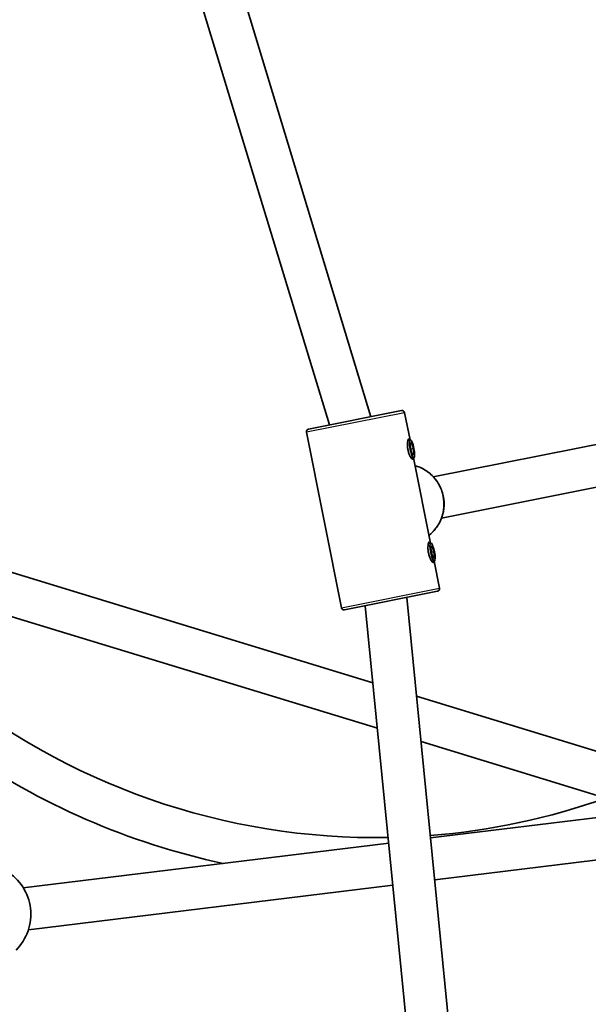
# Model space of a CAD drawing. Units: millimetres. Extents: x -7120 to 7330, y -7045 to 7405.
# Drawn here: x 1168 to 1384, y 230 to 604 of the extents above; entities that cross this region are included whole.
import ezdxf

# ---------------------------------------------------------------- set-up
doc = ezdxf.new("R2010")
doc.units = ezdxf.units.MM
doc.layers.add('Widoczne (ISO)', color=7, linetype='Continuous', lineweight=35)
doc.layers.add('Widoczne wąskie (ISO)', color=7, linetype='Continuous', lineweight=25)

msp = doc.modelspace()

# ---------------------------------------------------------------- linework, layer by layer
at = {"layer": 'Widoczne (ISO)'}
for p, q in [((1245.96, 635.33), (1301.09, 453.61)), ((1231.4, 628.21), (1285.32, 450.47)), ((1496.97, 465.04), (1324.8, 430.8)), ((1277.43, 448.9), (1312.74, 455.93)), ((1315.96, 444.84), (1313.91, 455.14)), ((1500.09, 449.35), (1327.92, 415.1)), ((1289.91, 381.03), (1276.64, 447.73)), ((1316.04, 444.86), (1315.12, 444.67)), ((1316.01, 443.58), (1316.54, 443.68)), ((1316.19, 441.32), (1316.01, 443.58)), ((1317.25, 441.53), (1316.19, 441.32)), ((1316.54, 443.68), (1317.25, 441.53)), ((1317.25, 441.53), (1317.42, 439.27)), ((1316.89, 439.16), (1316.19, 441.32)), ((1317.4, 437.99), (1316.48, 437.81)), ((1317.42, 439.27), (1316.89, 439.16)), ((1323.77, 405.61), (1317.33, 437.98)), ((1301.86, 352.48), (1120.95, 407.77)), ((1323.84, 405.63), (1322.92, 405.44)), ((1323.82, 404.35), (1324.35, 404.45)), ((1323.99, 402.09), (1323.82, 404.35)), ((1324.35, 404.45), (1325.05, 402.3)), ((1325.05, 402.3), (1323.99, 402.09)), ((1324.7, 399.93), (1323.99, 402.09)), ((1325.05, 402.3), (1325.23, 400.04)), ((1325.2, 398.76), (1324.29, 398.58)), ((1325.23, 400.04), (1324.7, 399.93)), ((1327.18, 388.45), (1325.13, 398.75)), ((1303.56, 335.23), (1126.54, 389.33)), ((1291.09, 380.25), (1326.4, 387.27)), ((1298.97, 381.82), (1317.18, 196.98)), ((1314.74, 384.95), (1333.35, 195.97)), ((1389.49, 325.71), (1318.44, 347.42)), ((1390.28, 308.73), (1320.14, 330.17)), ((1525.23, 318.3), (1323.74, 293.56)), ((1526.8, 302.37), (1325.31, 277.63)), ((1307.86, 291.61), (1169.12, 274.58)), ((1309.43, 275.68), (1171.07, 258.7))]:
    msp.add_line(p, q, dxfattribs=at)
msp.add_circle((105.35, 180.08), 7225, dxfattribs=at)
for centre, radius, start, end in [((1312.93, 454.95), 1, 11.25, 101.25), ((1277.63, 447.92), 1, 101.25, 191.25), ((1326.2, 388.25), 1, 281.25, 11.25), ((1290.89, 381.23), 1, 191.25, 281.25), ((1303.13, 553.69), 260, 230.4162, 270.995), ((1303.13, 553.69), 276, 235.1378, 257.8356), ((1303.13, 553.69), 260, 274.5258, 289.5837), ((1152.83, 264.52), 19.15, 314.9796, 59.0204)]:
    msp.add_arc(centre, radius, start, end, dxfattribs=at)
for centre in [(1316.72, 441.42), (1324.52, 402.19)]:
    msp.add_ellipse(centre, major_axis=(0.68, -3.43), ratio=0.207995, dxfattribs=at)
for points, knots in [([(1317.02, 437.41), (1316.92, 437.39), (1316.77, 437.47), (1316.43, 437.86), (1316.23, 438.15), (1315.88, 438.82), (1315.7, 439.24), (1315.38, 440.15), (1315.25, 440.65), (1315.06, 441.58), (1315, 442.09), (1314.94, 443.05), (1314.95, 443.51), (1315.02, 444.26), (1315.09, 444.61), (1315.26, 445.1), (1315.36, 445.23), (1315.46, 445.25)], [0.577761, 0.577761, 0.577761, 0.577761, 0.723784, 0.723784, 0.869807, 0.869807, 1.012664, 1.012664, 1.155521, 1.155521, 1.298379, 1.298379, 1.441236, 1.441236, 1.587259, 1.587259, 1.733282, 1.733282, 1.733282, 1.733282]), ([(1315.46, 445.25), (1315.56, 445.27), (1315.66, 445.18), (1315.79, 444.92), (1315.81, 444.87), (1315.84, 444.82)], [1.7332821, 1.7332821, 1.7332821, 1.7332821, 1.8793052, 1.8793052, 1.9119824, 1.9119824, 1.9119824, 1.9119824]), ([(1317.2, 437.95), (1317.2, 437.89), (1317.2, 437.83), (1317.18, 437.55), (1317.12, 437.42), (1317.02, 437.41)], [2.7101032, 2.7101032, 2.7101032, 2.7101032, 2.7427803, 2.7427803, 2.8888035, 2.8888035, 2.8888035, 2.8888035]), ([(1323.17, 408.59), (1324.11, 409.32), (1324.95, 410.17), (1326.66, 412.35), (1327.44, 413.75), (1328.52, 416.75), (1328.82, 418.34), (1328.92, 421.54), (1328.71, 423.15), (1327.81, 426.23), (1327.12, 427.7), (1325.32, 430.34), (1324.21, 431.51), (1321.69, 433.45), (1320.28, 434.21), (1318.5, 434.82), (1318.21, 434.91), (1317.92, 435)], [5.171025, 5.171025, 5.171025, 5.171025, 5.411223, 5.411223, 5.731094, 5.731094, 6.051517, 6.051517, 6.37231, 6.37231, 6.693174, 6.693174, 7.013793, 7.013793, 7.333919, 7.333919, 7.395345, 7.395345, 7.395345, 7.395345]), ([(1324.82, 398.17), (1324.72, 398.15), (1324.58, 398.24), (1324.23, 398.63), (1324.04, 398.92), (1323.68, 399.59), (1323.5, 400.01), (1323.18, 400.92), (1323.05, 401.41), (1322.87, 402.35), (1322.8, 402.86), (1322.74, 403.82), (1322.75, 404.27), (1322.82, 405.03), (1322.89, 405.38), (1323.06, 405.86), (1323.16, 406), (1323.26, 406.02)], [0.577761, 0.577761, 0.577761, 0.577761, 0.723784, 0.723784, 0.869807, 0.869807, 1.012664, 1.012664, 1.155521, 1.155521, 1.298379, 1.298379, 1.441236, 1.441236, 1.587259, 1.587259, 1.733282, 1.733282, 1.733282, 1.733282]), ([(1323.26, 406.02), (1323.36, 406.04), (1323.47, 405.94), (1323.59, 405.69), (1323.62, 405.64), (1323.64, 405.59)], [1.7332821, 1.7332821, 1.7332821, 1.7332821, 1.8793052, 1.8793052, 1.9119824, 1.9119824, 1.9119824, 1.9119824]), ([(1325.01, 398.72), (1325.01, 398.66), (1325, 398.6), (1324.98, 398.32), (1324.92, 398.19), (1324.82, 398.17)], [2.7101032, 2.7101032, 2.7101032, 2.7101032, 2.7427803, 2.7427803, 2.8888035, 2.8888035, 2.8888035, 2.8888035])]:
    msp.add_open_spline(points, degree=3, knots=knots, dxfattribs=at)
at = {"layer": 'Widoczne wąskie (ISO)'}
for p, q in [((1313.91, 455.14), (1276.64, 447.73)), ((1289.91, 381.03), (1327.18, 388.45))]:
    msp.add_line(p, q, dxfattribs=at)
msp.add_ellipse((1314.15, 420.52), major_axis=(2.93, -14.73), ratio=0.97813, start_param=0.459972, end_param=2.68162, dxfattribs=at)

doc.saveas('drawing.dxf')
